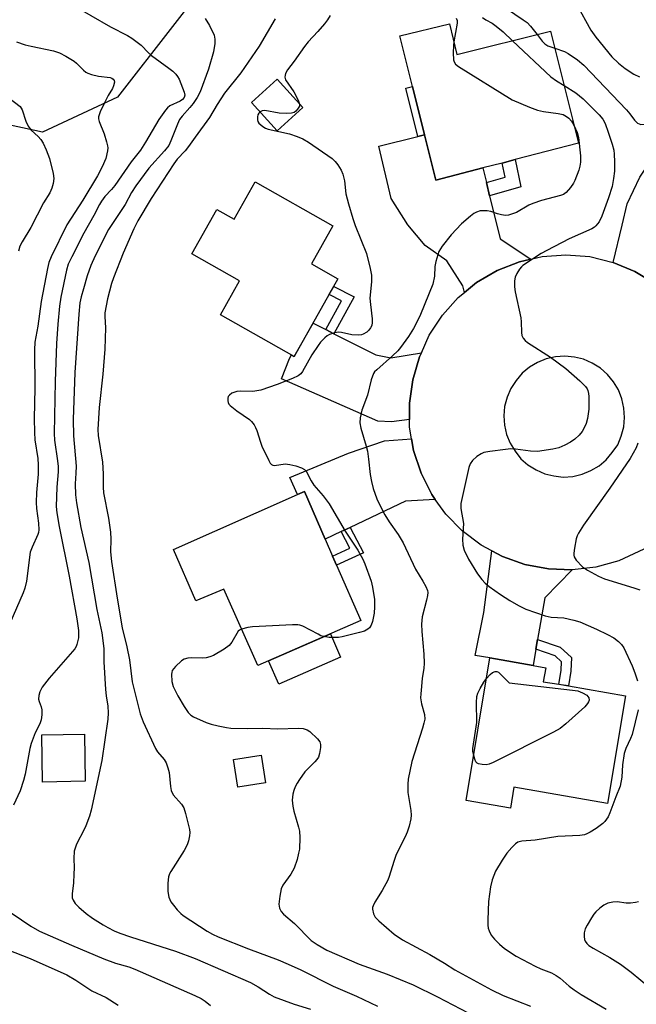
# Model space of a CAD drawing. Units: inches. Extents: x 1327761 to 1333761, y 509447 to 513447.
# Drawn here: x 1328236 to 1328408, y 511282 to 511556 of the extents above; entities that cross this region are included whole.
import ezdxf

# ---------------------------------------------------------------- set-up
doc = ezdxf.new("R2010")
doc.units = ezdxf.units.IN
doc.header["$MEASUREMENT"] = 0
for name, color, linetype in [('BLDG-Footprint', 5, 'Continuous'), ('CULTRL-Pad', 6, 'Continuous'), ('NTRL-Trees', 3, 'Continuous'), ('TRANS-Driveway', 251, 'Continuous'), ('TRANS-Non Street Sidewalk', 7, 'Continuous'), ('TRANS-Road', 130, 'Continuous'), ('Undefined', 1, 'Continuous')]:
    doc.layers.add(name, color=color, linetype=linetype)

msp = doc.modelspace()

# ---------------------------------------------------------------- linework, layer by layer
at = {"layer": 'BLDG-Footprint'}
for points, elevation in [([(1328355.68, 511555.23), (1328357.78, 511546.63), (1328383.88, 511553.13), (1328391.68, 511521.93), (1328374.02, 511517.36), (1328370.4, 511516.42), (1328365.02, 511515.03), (1328351.88, 511511.63), (1328348.74, 511524.25), (1328345.39, 511537.73), (1328341.88, 511551.83)], 326.34), ([(1328314.85, 511531.84), (1328307.7, 511525.37), (1328300.53, 511533.29), (1328307.69, 511539.76)], 327.83), ([(1328301.53, 511511.19), (1328323.25, 511498.95), (1328317.24, 511488.29), (1328324.65, 511484.11), (1328312.48, 511462.51), (1328291.88, 511474.11), (1328297.23, 511483.6), (1328283.93, 511491.1), (1328290.92, 511503.5), (1328295.69, 511500.82)], 358.04), ([(1328324.24, 511404.39), (1328330.98, 511388.93), (1328302.28, 511376.43), (1328292.88, 511397.73), (1328285.08, 511394.43), (1328278.78, 511408.73), (1328313.33, 511424.07), (1328315.28, 511424.93), (1328321.09, 511411.61), (1328323.13, 511406.93)], 328.26), ([(1328404.78, 511368.03), (1328399.78, 511338.03), (1328373.68, 511342.53), (1328372.68, 511336.73), (1328360.38, 511338.83), (1328366.98, 511378.53), (1328379.03, 511376.44), (1328382.58, 511375.83), (1328381.78, 511371.93), (1328386.16, 511371.19), (1328388.84, 511370.73)], 324.68), ([(1328254.2, 511344.17), (1328242.3, 511343.98), (1328242.09, 511357.13), (1328253.99, 511357.32)], 332.89)]:
    msp.add_lwpolyline(points, close=True, dxfattribs=dict(at, elevation=elevation))
at = {"layer": 'CULTRL-Pad'}
for points in [[(1328325.39, 511378.72), (1328308.14, 511371.21), (1328305.3, 511377.74), (1328322.54, 511385.26)], [(1328304.43, 511343.77), (1328296.74, 511342.58), (1328295.54, 511350.27), (1328303.24, 511351.46)]]:
    msp.add_lwpolyline(points, close=True, dxfattribs=at)
at = {"layer": 'NTRL-Trees'}
msp.add_lwpolyline([(1328418.82, 511583.93), (1328387.82, 511589.13), (1328377.19, 511590.93), (1328335.52, 511590.93), (1328314.69, 511582.59), (1328293.85, 511574.26), (1328263.17, 511534.77), (1328242.33, 511525.05), (1328222.89, 511529.22), (1328208.3, 511559.77), (1328181.91, 511568.11), (1328138.17, 511595.88), (1328106.22, 511645.19), (1328093.85, 511665.93), (1328070.2, 511719.92)], dxfattribs=at)
at = {"layer": 'TRANS-Driveway'}
for points in [[(1328366.01, 511510.96), (1328366.9, 511507.32), (1328369.84, 511495.26), (1328378.38, 511489.63), (1328375.18, 511488.93), (1328368.98, 511486.43), (1328363.28, 511483.13), (1328359.89, 511480.34), (1328359.45, 511482.23), (1328354.96, 511489.16), (1328348.94, 511493.45), (1328344.15, 511499.16), (1328339.45, 511506.52), (1328335.99, 511521.08), (1328346.93, 511523.8), (1328348.74, 511524.25), (1328351.88, 511511.63), (1328365.02, 511515.03)], [(1328422.02, 511499.07), (1328419.98, 511495.64), (1328418.21, 511492.65), (1328416.86, 511489.77), (1328417.26, 511479.22), (1328412.98, 511482.83), (1328407.38, 511486.23), (1328401.28, 511488.73), (1328403.79, 511499.13), (1328405.18, 511505.09), (1328408.71, 511512.43), (1328414.44, 511520.97), (1328420.6, 511517.04), (1328419.38, 511515.13), (1328428.98, 511508.83), (1328425.08, 511502.63), (1328423.21, 511501.07)], [(1328321.22, 511470.01), (1328323.5, 511468.86), (1328335.18, 511462.95), (1328339.37, 511462.1), (1328347.89, 511463.57), (1328347.38, 511462.43), (1328345.48, 511456.03), (1328344.58, 511449.53), (1328344.58, 511445.01), (1328339.58, 511444.27), (1328335.75, 511444.54), (1328308.87, 511456.26), (1328311.18, 511461.93), (1328311.7, 511462.95), (1328312.48, 511462.51), (1328317.71, 511471.79)], [(1328351.73, 511422.71), (1328343.44, 511422.18), (1328328.07, 511414.91), (1328325.57, 511413.73), (1328321.09, 511411.61), (1328315.28, 511424.93), (1328313.33, 511424.07), (1328311.25, 511428.77), (1328327.61, 511435.59), (1328337.64, 511438.99), (1328345.13, 511439.58), (1328345.68, 511436.33), (1328347.78, 511430.03), (1328350.78, 511424.03)], [(1328389.88, 511403.13), (1328382.28, 511395.24), (1328380.28, 511383.69), (1328379.81, 511380.98), (1328379.03, 511376.44), (1328366.98, 511378.53), (1328362.83, 511379.2), (1328365.31, 511391.21), (1328367.53, 511408.38), (1328370.48, 511406.83), (1328376.68, 511404.53), (1328383.28, 511403.33)]]:
    msp.add_lwpolyline(points, close=True, dxfattribs=at)
at = {"layer": 'TRANS-Non Street Sidewalk'}
for points in [[(1328348.74, 511524.25), (1328346.93, 511523.8), (1328343.57, 511537.3), (1328345.39, 511537.73)], [(1328366.9, 511507.32), (1328366.01, 511510.96), (1328371.24, 511512.43), (1328370.4, 511516.42), (1328374.02, 511517.36), (1328375.63, 511509.77)], [(1328323.5, 511468.86), (1328321.22, 511470.01), (1328325.62, 511478.06), (1328322.22, 511479.79), (1328323.47, 511482.02), (1328329.13, 511479.15)], [(1328325.57, 511413.73), (1328328.07, 511414.91), (1328331.72, 511407.81), (1328324.24, 511404.39), (1328323.13, 511406.93), (1328327.93, 511409.12)], [(1328379.81, 511380.98), (1328380.28, 511383.69), (1328386.6, 511381.51), (1328389.74, 511378.62), (1328389.54, 511374.84), (1328388.84, 511370.73), (1328386.16, 511371.18), (1328386.84, 511375.14), (1328386.96, 511377.49), (1328385.18, 511379.13)]]:
    msp.add_lwpolyline(points, close=True, dxfattribs=at)
at = {"layer": 'TRANS-Road'}
msp.add_polyline3d([(1328414.08, 511410.83, 0), (1328402.88, 511405.63, 0), (1328396.48, 511403.83, 0), (1328389.88, 511403.13, 0), (1328383.28, 511403.33, 0), (1328376.68, 511404.53, 0), (1328370.48, 511406.83, 0), (1328367.53, 511408.38, 0), (1328364.58, 511409.93, 0), (1328359.28, 511413.93, 0), (1328354.68, 511418.63, 0), (1328351.73, 511422.71, 0), (1328350.78, 511424.03, 0), (1328347.78, 511430.03, 0), (1328345.68, 511436.33, 0), (1328345.13, 511439.58, 0), (1328344.58, 511442.83, 0), (1328344.58, 511445.01, 0), (1328344.58, 511449.53, 0), (1328345.48, 511456.03, 0), (1328347.38, 511462.43, 0), (1328347.89, 511463.57, 0), (1328350.08, 511468.43, 0), (1328353.78, 511474.03, 0), (1328358.18, 511478.93, 0), (1328359.89, 511480.34, 0), (1328363.28, 511483.13, 0), (1328368.98, 511486.43, 0), (1328375.18, 511488.93, 0), (1328378.38, 511489.63, 0), (1328381.58, 511490.33, 0), (1328388.18, 511490.83, 0), (1328394.78, 511490.33, 0), (1328401.28, 511488.73, 0), (1328407.38, 511486.23, 0), (1328412.98, 511482.83, 0)], dxfattribs=at)
msp.add_polyline3d([(1328384.78, 511429.23, 0), (1328387.38, 511428.93, 0), (1328390.08, 511429.13, 0), (1328392.68, 511429.73, 0), (1328395.08, 511430.73, 0), (1328397.38, 511432.03, 0), (1328399.38, 511433.73, 0), (1328401.08, 511435.73, 0), (1328402.58, 511437.93, 0), (1328403.58, 511440.33, 0), (1328404.28, 511442.93, 0), (1328404.48, 511445.53, 0), (1328404.28, 511448.13, 0), (1328403.78, 511450.73, 0), (1328402.78, 511453.23, 0), (1328401.38, 511455.43, 0), (1328399.78, 511457.53, 0), (1328397.78, 511459.23, 0), (1328395.48, 511460.63, 0), (1328393.08, 511461.73, 0), (1328390.58, 511462.33, 0), (1328387.88, 511462.63, 0), (1328385.28, 511462.43, 0), (1328382.68, 511461.83, 0), (1328380.28, 511460.83, 0), (1328377.98, 511459.53, 0), (1328375.98, 511457.83, 0), (1328374.28, 511455.83, 0), (1328372.78, 511453.63, 0), (1328371.78, 511451.23, 0), (1328371.08, 511448.63, 0), (1328370.88, 511446.03, 0), (1328371.08, 511443.43, 0), (1328371.58, 511440.83, 0), (1328372.58, 511438.33, 0), (1328373.98, 511436.13, 0), (1328375.58, 511434.03, 0), (1328377.58, 511432.33, 0), (1328379.88, 511430.93, 0), (1328382.28, 511429.83, 0)], close=True, dxfattribs=at)
at = {"layer": 'Undefined'}
for points, elevation in [([(1328356.91, 511550.19), (1328356.79, 511549.15), (1328356.73, 511547.13), (1328356.83, 511545.15), (1328356.98, 511544.64), (1328357.36, 511544), (1328358.23, 511543.26), (1328373.19, 511534.02), (1328378.05, 511531.94), (1328380.25, 511531.13), (1328381.95, 511530.81), (1328385.98, 511530.25), (1328387.36, 511529.89), (1328388.35, 511529.37), (1328389.01, 511528.87), (1328389.75, 511528.06), (1328390.41, 511527)], 326), ([(1328373.32, 511550.5), (1328383.96, 511540.44), (1328385.5, 511539.31), (1328387.66, 511538.01)], 324), ([(1328380.17, 511552.2), (1328381.5, 511550.37), (1328382.25, 511549.58), (1328383.14, 511549.08), (1328385.07, 511548.38)], 322), ([(1328385.07, 511548.38), (1328387.75, 511547.44), (1328388.78, 511546.93), (1328391.34, 511545.2), (1328393.17, 511543.7), (1328405.01, 511531.27), (1328406, 511530.15), (1328407.31, 511528.37), (1328408.11, 511527.56), (1328408.56, 511527.29), (1328409.05, 511527.17), (1328410.93, 511527.3), (1328411.4, 511527.23), (1328412.21, 511526.94), (1328419.32, 511523.11), (1328422.36, 511521.72), (1328423.18, 511521.1)], 322), ([(1328387.66, 511538.01), (1328390.91, 511536.01), (1328393.01, 511534.31), (1328397.41, 511529.86), (1328398.4, 511528.6), (1328399.05, 511527.41), (1328399.97, 511524.97), (1328401.01, 511521.64), (1328401.47, 511519.96), (1328401.64, 511518.87), (1328401.72, 511516.78), (1328401.68, 511514.1), (1328401.42, 511512.1), (1328401, 511509.83), (1328400.03, 511506.68), (1328398.18, 511501.63), (1328397.39, 511500.05), (1328396.54, 511498.89), (1328396.14, 511498.55), (1328395.41, 511498.12), (1328389.04, 511495.32), (1328382.83, 511492.09), (1328381.3, 511491.21), (1328376.19, 511487.91), (1328375.78, 511487.53), (1328375.26, 511486.87), (1328374.49, 511485.66), (1328373.99, 511484.65), (1328373.79, 511483.6), (1328373.82, 511481.96), (1328374.02, 511480.54), (1328375.56, 511473.32), (1328375.67, 511472.15), (1328375.74, 511469.19), (1328375.91, 511468.36), (1328376.26, 511467.6), (1328376.77, 511466.95), (1328377.42, 511466.42), (1328383.84, 511462.32), (1328388.1, 511459.17), (1328392.01, 511455.74), (1328393.64, 511454.14), (1328394.05, 511453.53), (1328394.26, 511453.04), (1328394.44, 511452.22), (1328394.52, 511451.34), (1328394.57, 511447.81), (1328394.14, 511445.26), (1328393.78, 511443.88), (1328393.35, 511442.84), (1328392.69, 511441.61), (1328391.87, 511440.57), (1328390.61, 511439.45), (1328389.45, 511438.63), (1328387.86, 511437.81), (1328386.22, 511437.1), (1328384.54, 511436.7), (1328380.26, 511436.09), (1328378.29, 511436.16), (1328374.13, 511436.67), (1328372.77, 511436.75), (1328371.34, 511436.65), (1328367, 511436.05), (1328365.3, 511435.74), (1328364.52, 511435.43), (1328363.37, 511434.65), (1328362.11, 511433.54), (1328361.46, 511432.65), (1328361.09, 511431.55), (1328358.91, 511421.61), (1328358.92, 511420.18), (1328359.58, 511415.96), (1328359.34, 511411.62), (1328359.4, 511409.94), (1328359.8, 511408.6), (1328361.05, 511406.02), (1328363.5, 511401.98), (1328364.72, 511400.39), (1328365.67, 511399.35), (1328366.78, 511398.42), (1328369.89, 511396.19), (1328372.49, 511394.5), (1328374.98, 511393.14), (1328377.01, 511392.15), (1328382.37, 511390.3), (1328384.02, 511389.93), (1328387.58, 511389.71), (1328390.37, 511389.09), (1328392.02, 511388.6), (1328396.64, 511386.56), (1328399.74, 511385.05), (1328401.48, 511384.11), (1328402.83, 511383.08), (1328403.64, 511382.28), (1328404.27, 511381.33), (1328406.62, 511376.3), (1328407.39, 511374.41), (1328408.07, 511372.18)], 324), ([(1328302.93, 511530.64), (1328302.56, 511530.29), (1328302.31, 511529.85), (1328302.19, 511529.32), (1328302.18, 511528.49), (1328302.32, 511527.97), (1328302.61, 511527.51), (1328303.69, 511526.56), (1328304.44, 511526.11), (1328305.17, 511525.83), (1328311.12, 511524.56), (1328313.31, 511523.85), (1328314.89, 511523.17), (1328316.4, 511522.22), (1328323.01, 511517.64), (1328323.9, 511516.88), (1328324.62, 511515.94), (1328325.55, 511514.41), (1328326.01, 511513.34), (1328326.42, 511511.43), (1328326.83, 511507.85), (1328327.55, 511505.07), (1328328.79, 511500.93), (1328329.45, 511499.04), (1328332.56, 511491.18), (1328333.66, 511487.05), (1328334, 511485.15), (1328334.03, 511483.29), (1328333.53, 511478.77), (1328333.67, 511477.02), (1328334.21, 511473.01), (1328334.21, 511471.96), (1328334.04, 511471.14), (1328333.73, 511470.49), (1328333.23, 511469.88), (1328332.64, 511469.33), (1328331.63, 511468.72), (1328331.16, 511468.59), (1328330.29, 511468.49), (1328328.52, 511468.57), (1328325.66, 511469.17), (1328324.81, 511469.27), (1328323.69, 511469.15), (1328322.33, 511468.69), (1328321.61, 511468.27), (1328320.98, 511467.72), (1328319.82, 511466.47), (1328319.11, 511465.58), (1328317.33, 511462.94), (1328314.74, 511458.32), (1328314.25, 511457.7), (1328313.51, 511457.13), (1328311.95, 511456.41), (1328307.66, 511454.69), (1328303.16, 511453.11), (1328300.9, 511452.76), (1328297.36, 511452.83), (1328296.49, 511452.75), (1328295.92, 511452.62), (1328295.11, 511452.26), (1328294.41, 511451.79), (1328294.08, 511451.4), (1328293.93, 511450.95), (1328293.92, 511450.2), (1328294.04, 511449.71), (1328294.28, 511449.26), (1328294.65, 511448.85), (1328296.49, 511447.4), (1328299.97, 511444.97), (1328300.56, 511444.42), (1328301.26, 511443.49), (1328301.7, 511442.73), (1328302.04, 511441.94), (1328303.02, 511438.66), (1328303.42, 511437.57), (1328305.34, 511433.52), (1328305.77, 511432.8), (1328306.11, 511432.42), (1328306.52, 511432.21), (1328306.99, 511432.17), (1328309.94, 511432.58), (1328311.22, 511432.47), (1328312.87, 511432.03), (1328314.45, 511431.49), (1328315.32, 511431), (1328315.76, 511430.56), (1328317.15, 511427.91), (1328317.88, 511426.7), (1328320.56, 511423.72), (1328322.15, 511421.44), (1328326.66, 511413.89), (1328330.18, 511408.56), (1328331.57, 511406.05), (1328332.14, 511404.73), (1328333.9, 511399.89), (1328334.26, 511398.22), (1328334.79, 511394.82), (1328334.83, 511392.8), (1328334.69, 511391.06), (1328334.28, 511388.73), (1328333.88, 511387.66), (1328333.39, 511386.96), (1328332.98, 511386.58), (1328331.99, 511386.04), (1328330.6, 511385.61), (1328325.85, 511384.42), (1328324.75, 511384.22), (1328323.89, 511384.19), (1328322.16, 511384.28), (1328320.74, 511384.47)], 328), ([(1328313.95, 511532.83), (1328313.92, 511532.22), (1328313.41, 511531.38), (1328312.86, 511530.83), (1328312.45, 511530.53), (1328311.7, 511530.26), (1328310.28, 511530.19), (1328308.23, 511530.3), (1328304.29, 511531.08), (1328303.53, 511530.98), (1328302.93, 511530.64)], 328), ([(1328390.41, 511527), (1328391.31, 511524.95), (1328391.7, 511523.56), (1328392.24, 511518.39), (1328392.24, 511516.68), (1328392.07, 511515.55), (1328391.77, 511514.45), (1328390.67, 511511.55), (1328390.24, 511510.78), (1328389.4, 511509.55), (1328388.25, 511508.2), (1328387.44, 511507.65), (1328386.69, 511507.33), (1328381.4, 511505.97), (1328378.91, 511505.18), (1328377.87, 511504.68), (1328374.36, 511502.66), (1328373.28, 511502.22), (1328372.17, 511501.9), (1328371.32, 511501.81), (1328370.19, 511501.95), (1328369.09, 511502.23), (1328367.25, 511502.89), (1328366.17, 511503.1), (1328364.27, 511503.06), (1328363.23, 511502.77), (1328362.5, 511502.33), (1328361.55, 511501.62), (1328359.08, 511499.52), (1328356.15, 511496.44), (1328353.66, 511493.22), (1328352.77, 511491.75), (1328351.94, 511489.01), (1328351.66, 511487.6), (1328351.51, 511484.87), (1328351.06, 511482.69), (1328347.63, 511474.26), (1328346.48, 511471.85), (1328345.65, 511470.31), (1328344.26, 511468.13), (1328342.06, 511465.02), (1328341.28, 511464.09), (1328339.85, 511462.68), (1328335.43, 511458.84), (1328334.86, 511458.22), (1328334.57, 511457.77), (1328333.93, 511456), (1328332.85, 511451.73), (1328331.31, 511447.57), (1328330.87, 511445.39), (1328330.77, 511444.02), (1328331.01, 511442.57), (1328332.54, 511437.53), (1328332.89, 511436.13), (1328333.19, 511433.92), (1328333.59, 511429.68), (1328333.94, 511427.7), (1328334.46, 511425.78), (1328335.46, 511422.84), (1328336.45, 511420.71), (1328337.7, 511418.39), (1328338.91, 511416.5), (1328341.41, 511412.92), (1328342.82, 511410.64), (1328346.25, 511403.28), (1328348.31, 511399.94), (1328349.14, 511398.44), (1328349.56, 511397.37), (1328349.65, 511396.73), (1328349.59, 511395.93), (1328349.33, 511394.6), (1328348.11, 511389.97), (1328347.95, 511387.96), (1328347.97, 511385.92), (1328348.61, 511379.61), (1328348.67, 511377.1), (1328348.59, 511375.63), (1328348.15, 511372.9), (1328347.88, 511370.59), (1328347.69, 511368.57), (1328347.67, 511367.42), (1328347.9, 511365.72), (1328348.74, 511362.8), (1328348.82, 511361.53), (1328348.61, 511360.39), (1328348.23, 511358.98), (1328345.18, 511349.71), (1328344.18, 511344.81), (1328344.08, 511343.37), (1328344.14, 511341.07), (1328344.27, 511339.94), (1328344.95, 511336.08), (1328345.02, 511334.77), (1328344.92, 511333.68), (1328344.47, 511331.7), (1328343.97, 511330.04), (1328343.39, 511328.75), (1328340.86, 511323.74), (1328340.18, 511321.79), (1328338.93, 511317.7), (1328338.53, 511316.64), (1328336.99, 511313.72), (1328334.96, 511310.53), (1328334.43, 511309.53), (1328334.28, 511309.02), (1328334.26, 511308.51), (1328334.54, 511307.24), (1328335.04, 511306.29), (1328336.07, 511305.26), (1328340.34, 511301.63), (1328342.6, 511300.05), (1328350.25, 511295.95), (1328354.37, 511293.55), (1328357.22, 511291.69), (1328367.44, 511286.08), (1328370.69, 511284.51), (1328378.26, 511281.51)], 326), ([(1328408.23, 511438.41), (1328407.72, 511437.1), (1328406.09, 511434.08), (1328400.42, 511425.86), (1328393.07, 511415.51), (1328391.65, 511413.33), (1328391.3, 511412.55), (1328391.06, 511411.72), (1328390.53, 511409.15), (1328390.33, 511407.74), (1328390.34, 511407.2), (1328390.48, 511406.7), (1328391.05, 511405.81), (1328392.76, 511403.95), (1328394.13, 511402.95), (1328397.26, 511401.31), (1328398.87, 511400.61), (1328407.06, 511398.11), (1328408.73, 511397.47)], 322), ([(1328297.8, 511386.58), (1328297.21, 511386.29), (1328296.87, 511385.98), (1328295.04, 511382.91), (1328294.33, 511382.01), (1328292.96, 511381), (1328289.96, 511379.24), (1328288.94, 511378.81), (1328287.9, 511378.56), (1328286.77, 511378.5), (1328283.92, 511378.56), (1328282.81, 511378.44), (1328281.76, 511378.16), (1328281.04, 511377.75), (1328279.35, 511376.15), (1328278.49, 511375.03), (1328278.31, 511374.53), (1328278.24, 511374), (1328278.35, 511372.01), (1328278.71, 511370.62), (1328280.01, 511367.97), (1328281.79, 511364.97), (1328282.94, 511363.33), (1328283.69, 511362.63), (1328284.4, 511362.18), (1328287.91, 511360.6), (1328289.3, 511360.12), (1328291.29, 511359.63), (1328293.58, 511359.14), (1328294.8, 511359), (1328299.56, 511358.86), (1328303.75, 511358.94), (1328307.92, 511358.76), (1328313.55, 511358.96), (1328314.99, 511358.89), (1328316.06, 511358.53), (1328316.77, 511358.05), (1328318.92, 511356.03), (1328319.6, 511355.15), (1328319.8, 511354.41), (1328319.78, 511353.61), (1328319.52, 511351.96), (1328319.18, 511350.92), (1328318.73, 511350.22), (1328318.19, 511349.57), (1328315.45, 511346.79), (1328313.89, 511344.66), (1328313.25, 511343.67), (1328312.76, 511342.67), (1328312.37, 511341.63), (1328312.1, 511340.56), (1328311.87, 511338.94), (1328312.05, 511337.25), (1328312.38, 511335.84), (1328313.69, 511331.38), (1328313.93, 511330.26), (1328314, 511328.52), (1328313.89, 511325.3), (1328313.69, 511324.15), (1328313.25, 511322.43), (1328312.44, 511319.99), (1328311.48, 511318.29), (1328309.31, 511315.2), (1328308.81, 511314.18), (1328308.43, 511312.21), (1328308.2, 511309.92), (1328308.37, 511308.87), (1328308.8, 511307.95), (1328309.46, 511307.12), (1328312.49, 511304.52), (1328317.22, 511299.82), (1328318.83, 511298.69), (1328321.52, 511297.15), (1328330.57, 511293.24), (1328338.32, 511290.46), (1328345.6, 511287.47), (1328352.4, 511284.16), (1328360.88, 511279.7)], 328), ([(1328320.74, 511384.47), (1328319.9, 511384.74), (1328319.1, 511385.12), (1328314.86, 511387.35), (1328314.03, 511387.64), (1328313.46, 511387.72), (1328311.98, 511387.72), (1328300.82, 511387.23), (1328299.49, 511387.03), (1328297.8, 511386.58)], 328), ([(1328366.03, 511372.8), (1328367.02, 511373.92), (1328367.68, 511374.46), (1328368.4, 511374.73), (1328368.89, 511374.73), (1328369.34, 511374.55), (1328369.97, 511374.06), (1328372.32, 511371.64), (1328389.97, 511369.59), (1328391.45, 511369.35), (1328392.78, 511368.85), (1328393.94, 511368.13), (1328394.51, 511367.44), (1328394.62, 511366.82), (1328394.47, 511366.33), (1328394.19, 511365.85), (1328393.41, 511364.93), (1328388.11, 511360.21), (1328386.52, 511358.92), (1328384.7, 511357.9), (1328367.86, 511349.38), (1328366.75, 511348.94), (1328365.93, 511348.8), (1328364.83, 511348.82), (1328363.81, 511349.02), (1328363.39, 511349.25), (1328363.09, 511349.62), (1328362.78, 511350.33), (1328362.47, 511351.39)], 326), ([(1328362.47, 511351.39), (1328362.23, 511352.5), (1328362.18, 511353.32), (1328363.3, 511360.57), (1328363.21, 511366.11), (1328363.34, 511367.79), (1328363.6, 511368.7), (1328364.25, 511370.03), (1328365.31, 511371.83), (1328366.03, 511372.8)], 326), ([(1328408.25, 511364.11), (1328406.6, 511357.21), (1328406.2, 511356.13), (1328404.85, 511353.29), (1328404.41, 511351.92), (1328403.96, 511348.81), (1328403.75, 511345.34), (1328403.25, 511342.86), (1328402.04, 511339.84), (1328400.38, 511335.35), (1328399.9, 511334.26), (1328399.5, 511333.59), (1328399.03, 511332.98), (1328398.44, 511332.41), (1328396.61, 511331.07), (1328394.94, 511329.99), (1328394.01, 511329.55), (1328393.29, 511329.3), (1328392.07, 511329.11), (1328385.95, 511328.82), (1328379.55, 511327.78), (1328375.86, 511327.53), (1328374.79, 511327.24), (1328374.09, 511326.78), (1328373.06, 511325.72), (1328371.7, 511324.12), (1328370.35, 511322.16), (1328368.52, 511319.11), (1328367.6, 511316.7), (1328367.12, 511314.75), (1328366.62, 511310.73), (1328366.38, 511305.57), (1328366.4, 511304.08), (1328366.53, 511303.27), (1328366.76, 511302.51), (1328367.35, 511301.32), (1328368.25, 511300.23), (1328369.63, 511298.79), (1328371.05, 511297.59), (1328374.3, 511295.47), (1328379.57, 511292.66), (1328381.18, 511291.91), (1328384.15, 511290.82), (1328385.48, 511290.12), (1328386.55, 511289.29), (1328389.03, 511287.08), (1328390.44, 511286.04), (1328392.44, 511284.76), (1328399.39, 511280.66)], 324), ([(1328408.4, 511310.57), (1328407.57, 511310.39), (1328406.11, 511310.22), (1328404.95, 511310.22), (1328402.42, 511310.58), (1328401.25, 511310.5), (1328399.81, 511310.19), (1328398.76, 511309.7), (1328397.59, 511308.81), (1328396.5, 511307.82), (1328395.91, 511307.15), (1328395.25, 511306.17), (1328394.04, 511304.12), (1328393.52, 511303.06), (1328393.28, 511302), (1328393.25, 511300.93), (1328393.34, 511300.15), (1328393.52, 511299.67), (1328393.96, 511299.03), (1328394.53, 511298.46), (1328395.74, 511297.66), (1328400.36, 511295.09), (1328403.39, 511293.21), (1328406.36, 511291.02), (1328411.75, 511286.59)], 322)]:
    msp.add_lwpolyline(points, dxfattribs=dict(at, elevation=elevation))
for points in [[(1328250.29, 511560.7, 334), (1328261.24, 511554.38, 334), (1328265.98, 511551.92, 334), (1328267.21, 511551.2, 334), (1328269.78, 511549.27, 334), (1328271.84, 511547.1, 334), (1328272.68, 511546.34, 334), (1328277.54, 511542.86, 334), (1328278.65, 511541.98, 334), (1328279.47, 511541.21, 334), (1328279.96, 511540.52, 334), (1328280.35, 511539.75, 334), (1328281.78, 511536.14, 334), (1328281.96, 511535.36, 334), (1328281.83, 511534.69, 334), (1328281.36, 511534.11, 334), (1328280.71, 511533.63, 334), (1328277.83, 511532.35, 334), (1328277.18, 511531.81, 334), (1328276.61, 511531.17, 334), (1328274.74, 511528.56, 334), (1328271.01, 511522.21, 334), (1328269.6, 511519.96, 334), (1328266.99, 511516.77, 334), (1328262.43, 511510.14, 334), (1328261.53, 511509.06, 334), (1328259.7, 511507.09, 334), (1328258.73, 511505.81, 334), (1328258.16, 511504.89, 334), (1328256.64, 511501.79, 334), (1328253.83, 511496.89, 334), (1328250.47, 511490.28, 334), (1328249.49, 511488.23, 334), (1328249, 511486.58, 334), (1328247.45, 511479.04, 334), (1328247.02, 511476.57, 334), (1328246.55, 511471.56, 334), (1328246.21, 511466.1, 334), (1328245.8, 511455.59, 334), (1328245.58, 511441.04, 334), (1328245.68, 511439.21, 334), (1328246.54, 511433.49, 334), (1328246.68, 511431.85, 334), (1328246.65, 511430.42, 334), (1328246.28, 511426.13, 334), (1328246.11, 511420.75, 334), (1328246.3, 511419.01, 334), (1328246.98, 511415.17, 334), (1328249.7, 511401.33, 334), (1328251.88, 511389.42, 334), (1328252.35, 511386.19, 334), (1328252.39, 511385.17, 334), (1328252.31, 511384.11, 334), (1328251.92, 511382.25, 334), (1328251.73, 511381.77, 334), (1328251.32, 511381.07, 334), (1328244.14, 511372.88, 334), (1328242.21, 511370.36, 334), (1328241.57, 511369.13, 334), (1328241.29, 511368.11, 334), (1328241.21, 511367.08, 334), (1328241.36, 511366.37, 334), (1328241.91, 511364.92, 334), (1328242.12, 511364.12, 334), (1328242.16, 511362.69, 334), (1328241.95, 511361.27, 334), (1328241.54, 511360.23, 334), (1328240.28, 511357.7, 334), (1328239.16, 511354.68, 334), (1328238.82, 511353.3, 334), (1328237.46, 511346.14, 334), (1328237.06, 511344.43, 334), (1328236.13, 511341.52, 334), (1328234.23, 511337.5, 334)], [(1328371.61, 511559.45, 322), (1328376.26, 511556.34, 322), (1328377.35, 511555.53, 322), (1328378.31, 511554.56, 322), (1328380.17, 511552.2, 322)], [(1328391.14, 511560.63, 320), (1328395.1, 511553.47, 320), (1328396.53, 511551.48, 320), (1328400.95, 511546.01, 320), (1328402.79, 511544.19, 320), (1328404.66, 511542.72, 320), (1328407.12, 511541.16, 320), (1328408.65, 511540.38, 320)], [(1328287.64, 511556.69, 332), (1328288.83, 511554.68, 332), (1328290.11, 511552.01, 332), (1328290.36, 511550.88, 332), (1328290.37, 511549.71, 332), (1328289.96, 511547.43, 332), (1328288.59, 511542.59, 332), (1328286.2, 511536.26, 332), (1328285.44, 511534.68, 332), (1328284.31, 511532.98, 332), (1328283.41, 511531.84, 332), (1328281.2, 511529.49, 332), (1328280.51, 511528.51, 332), (1328279.9, 511527.2, 332), (1328278.11, 511522.58, 332), (1328277.47, 511521.32, 332), (1328276.28, 511519.82, 332), (1328271.98, 511514.96, 332), (1328268.29, 511510.03, 332), (1328267.14, 511508.22, 332), (1328265.37, 511504.88, 332), (1328261.41, 511499.05, 332), (1328260.69, 511497.88, 332), (1328256.96, 511490.52, 332), (1328255.77, 511487.83, 332), (1328254.78, 511485.01, 332), (1328253.72, 511481.4, 332), (1328253.11, 511479.16, 332), (1328252.76, 511477.44, 332), (1328252.42, 511474.3, 332), (1328251.32, 511458.02, 332), (1328250.86, 511444.99, 332), (1328250.99, 511440.43, 332), (1328251.7, 511432.01, 332), (1328251.64, 511429.99, 332), (1328251.4, 511427.05, 332), (1328251.47, 511423.95, 332), (1328251.77, 511421.72, 332), (1328253, 511414.9, 332), (1328255.21, 511405.16, 332), (1328257.45, 511392, 332), (1328258.83, 511385.52, 332), (1328259.37, 511381.17, 332), (1328259.38, 511377.49, 332), (1328259.89, 511369.72, 332), (1328260.07, 511368.01, 332), (1328260.53, 511365.14, 332), (1328260.65, 511363.22, 332), (1328260.48, 511361.45, 332), (1328258.82, 511349.98, 332), (1328255.89, 511336.1, 332), (1328255.42, 511334.45, 332), (1328254.43, 511331.76, 332), (1328253.95, 511330.71, 332), (1328251.79, 511326.65, 332), (1328251.39, 511325.55, 332), (1328251.18, 511324.69, 332), (1328251.04, 511322.7, 332), (1328251.14, 511320.06, 332), (1328251.08, 511318.28, 332), (1328250.94, 511315.91, 332), (1328250.57, 511312.83, 332), (1328250.59, 511311.75, 332), (1328250.82, 511311.04, 332), (1328251.38, 511310.15, 332), (1328252.43, 511309.1, 332), (1328254.44, 511307.37, 332), (1328256.27, 511306.07, 332), (1328259.25, 511304.16, 332), (1328260.51, 511303.43, 332), (1328262.32, 511302.53, 332), (1328263.9, 511301.89, 332), (1328266.83, 511300.88, 332), (1328279.37, 511296.85, 332), (1328284.81, 511294.83, 332), (1328300.23, 511288.09, 332), (1328302.45, 511286.9, 332), (1328305.53, 511284.88, 332), (1328306.89, 511284.14, 332), (1328312.41, 511282.06, 332), (1328317.02, 511280.69, 332)], [(1328307.15, 511556.54, 330), (1328302.67, 511549.01, 330), (1328297.56, 511541.54, 330), (1328293.03, 511535.88, 330), (1328290.99, 511532.73, 330), (1328288.89, 511529.11, 330), (1328284.83, 511523.64, 330), (1328283.01, 511520.98, 330), (1328282.09, 511519.84, 330), (1328279.86, 511517.45, 330), (1328278.87, 511516.19, 330), (1328272.59, 511506.49, 330), (1328268.87, 511500.27, 330), (1328267.75, 511498.06, 330), (1328264.76, 511491.31, 330), (1328262.09, 511484.41, 330), (1328261.58, 511482.88, 330), (1328260.43, 511478.6, 330), (1328259.67, 511474.67, 330), (1328259.64, 511473.66, 330), (1328259.83, 511470.51, 330), (1328259.64, 511464.56, 330), (1328259.12, 511457.59, 330), (1328258.11, 511448.27, 330), (1328257.72, 511442.21, 330), (1328257.85, 511440.54, 330), (1328259.05, 511433.09, 330), (1328259.19, 511429.85, 330), (1328259.19, 511426.11, 330), (1328259.31, 511424.53, 330), (1328260.7, 511417.52, 330), (1328261.29, 511413.56, 330), (1328261.37, 511411.61, 330), (1328261.28, 511408.14, 330), (1328261.51, 511405.44, 330), (1328263.11, 511395.17, 330), (1328264.53, 511386.92, 330), (1328265.8, 511381.68, 330), (1328266.53, 511378.05, 330), (1328267.27, 511371.88, 330), (1328269.53, 511363, 330), (1328270.35, 511360.77, 330), (1328273.77, 511353.31, 330), (1328274.38, 511352.34, 330), (1328276.2, 511350.27, 330), (1328276.75, 511349.31, 330), (1328277.26, 511347.92, 330), (1328277.58, 511346.66, 330), (1328277.94, 511342.69, 330), (1328278.15, 511341.59, 330), (1328278.74, 511340.45, 330), (1328281.04, 511337.79, 330), (1328281.65, 511336.83, 330), (1328282.17, 511335.2, 330), (1328283.28, 511330.71, 330), (1328283.38, 511329.87, 330), (1328283.32, 511329.01, 330), (1328283.04, 511327.57, 330), (1328282.66, 511326.48, 330), (1328281.78, 511324.93, 330), (1328278.04, 511319.05, 330), (1328277.68, 511318.37, 330), (1328277.4, 511317.56, 330), (1328277.21, 511315.81, 330), (1328277.21, 511313.45, 330), (1328277.54, 511311.87, 330), (1328278.07, 511310.62, 330), (1328278.77, 511309.67, 330), (1328279.87, 511308.4, 330), (1328280.88, 511307.36, 330), (1328281.54, 511306.8, 330), (1328288.2, 511302.43, 330), (1328289.65, 511301.6, 330), (1328291.25, 511300.89, 330), (1328299.75, 511297.48, 330), (1328307.95, 511294.46, 330), (1328310.79, 511293.27, 330), (1328314.3, 511291.63, 330), (1328323.35, 511287.15, 330), (1328329.79, 511284.3, 330), (1328335.65, 511281.55, 330)], [(1328322.48, 511557.48, 328), (1328321.72, 511556.31, 328), (1328320.86, 511555.19, 328), (1328318.99, 511553.04, 328), (1328316.35, 511550.19, 328), (1328315.29, 511548.92, 328), (1328312.42, 511544.8, 328), (1328310.62, 511542.39, 328), (1328310.04, 511541.39, 328), (1328309.89, 511540.86, 328), (1328309.85, 511540.32, 328), (1328310.06, 511539.56, 328), (1328312.35, 511536.23, 328), (1328313.56, 511533.94, 328), (1328313.95, 511532.83, 328)], [(1328357.6, 511556.78, 326), (1328357.81, 511556.13, 326), (1328357.81, 511555.42, 326), (1328356.91, 511550.19, 326)], [(1328364.94, 511556.98, 324), (1328365.87, 511556.34, 324), (1328367.58, 511555.39, 324), (1328368.75, 511554.58, 324), (1328370.71, 511552.93, 324), (1328373.32, 511550.5, 324)], [(1328235.11, 511550.16, 336), (1328237.49, 511549.35, 336), (1328239.18, 511548.93, 336), (1328245.35, 511547.66, 336), (1328247.02, 511547.15, 336), (1328248.86, 511546.2, 336), (1328251.13, 511544.78, 336), (1328251.78, 511544.24, 336), (1328253.77, 511542.25, 336), (1328254.43, 511541.72, 336), (1328254.92, 511541.45, 336), (1328255.98, 511541.08, 336), (1328257.94, 511540.61, 336), (1328261.16, 511540.22, 336), (1328261.64, 511540.06, 336), (1328262.02, 511539.79, 336), (1328262.27, 511539.42, 336), (1328262.36, 511538.96, 336), (1328262.14, 511537.92, 336), (1328261.79, 511537.14, 336), (1328260.61, 511535.22, 336), (1328259.68, 511533.35, 336), (1328258.4, 511530.66, 336), (1328257.96, 511529.29, 336), (1328257.95, 511528.77, 336), (1328258.1, 511527.97, 336), (1328259.47, 511524.58, 336), (1328260.16, 511522.32, 336), (1328260.43, 511521.18, 336), (1328260.49, 511520.61, 336), (1328260.44, 511519.8, 336), (1328259.92, 511517.63, 336), (1328258.95, 511515.33, 336), (1328257.65, 511512.88, 336), (1328253.51, 511506.08, 336), (1328249.1, 511499.15, 336), (1328244.73, 511490.27, 336), (1328244.12, 511488.68, 336), (1328243.67, 511486.99, 336), (1328241.98, 511477.87, 336), (1328241.05, 511470.95, 336), (1328240.2, 511466.51, 336), (1328240.04, 511464.39, 336), (1328240.15, 511453.73, 336), (1328240.01, 511445.2, 336), (1328240.06, 511441.37, 336), (1328240.19, 511439.33, 336), (1328240.97, 511434.08, 336), (1328241.13, 511432.33, 336), (1328241.13, 511429.73, 336), (1328240.66, 511424.64, 336), (1328240.55, 511421.89, 336), (1328240.66, 511420.2, 336), (1328241.23, 511416.11, 336), (1328241.29, 511414.23, 336), (1328241.2, 511413.45, 336), (1328241.03, 511412.89, 336), (1328239.4, 511409.36, 336), (1328238.92, 511407.97, 336), (1328237.82, 511399.94, 336), (1328237.4, 511398, 336), (1328236.91, 511396.68, 336), (1328232.24, 511385.99, 336)], [(1328232.94, 511534.57, 338), (1328236.06, 511532.13, 338), (1328236.41, 511531.71, 338), (1328236.68, 511531.22, 338), (1328237.65, 511528.12, 338), (1328238.35, 511526.66, 338), (1328239.17, 511525.56, 338), (1328241.11, 511523.81, 338), (1328241.88, 511522.97, 338), (1328242.46, 511521.97, 338), (1328243.3, 511520.09, 338), (1328244.26, 511517.63, 338), (1328245.29, 511513.47, 338), (1328245.46, 511512.07, 338), (1328245.31, 511510.67, 338), (1328244.89, 511509.39, 338), (1328244.32, 511508.15, 338), (1328242.6, 511505.35, 338), (1328239.09, 511498.47, 338), (1328236.64, 511494.48, 338), (1328236, 511493.22, 338), (1328235.62, 511491.84, 338)], [(1328231.01, 511309.29, 334), (1328239.03, 511303.82, 334), (1328241.51, 511302.4, 334), (1328250.35, 511298.51, 334), (1328259.37, 511294.75, 334), (1328262.66, 511293.55, 334), (1328266.35, 511292.48, 334), (1328268, 511291.86, 334), (1328284.76, 511284.51, 334), (1328286.49, 511283.63, 334), (1328287.61, 511282.91, 334), (1328289.13, 511281.76, 334)], [(1328232.43, 511297.33, 336), (1328238.87, 511294.8, 336), (1328249.13, 511290.22, 336), (1328251.61, 511288.78, 336), (1328256.06, 511285.81, 336), (1328260.05, 511283.97, 336), (1328263.4, 511281.81, 336)]]:
    msp.add_polyline3d(points, dxfattribs=at)

doc.saveas('drawing.dxf')
